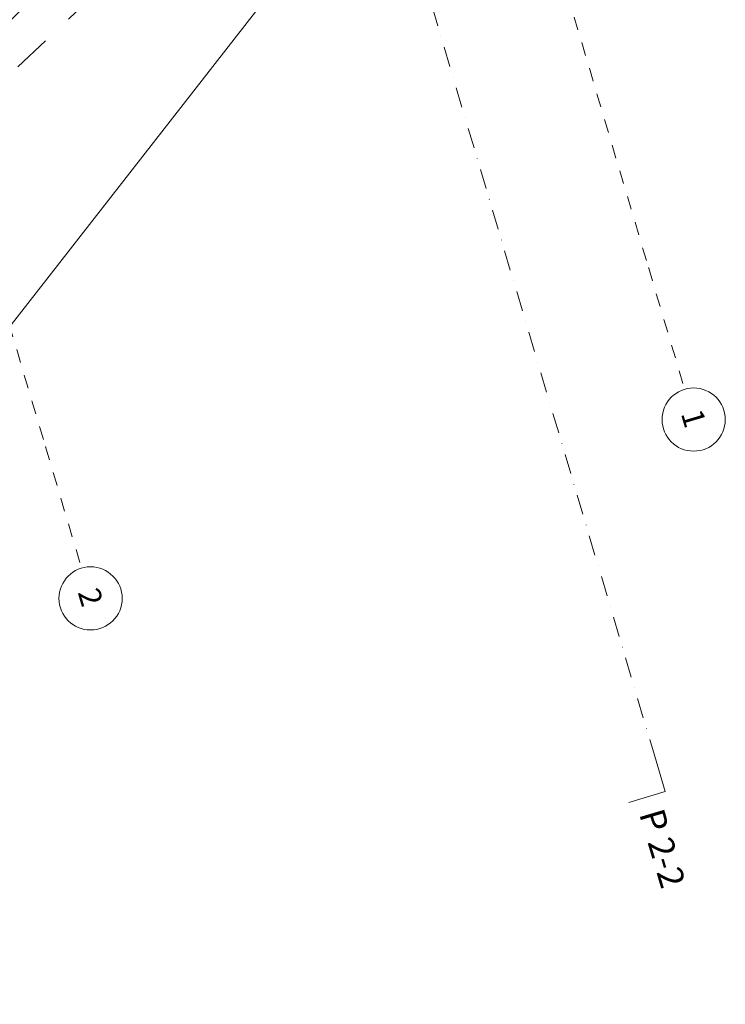
# Model space of a CAD drawing. Units: centimetres. Extents: x -13753 to 53205, y -62800 to -53093.
# Drawn here: x 12902 to 13460, y -55796 to -55017 of the extents above; entities that cross this region are included whole.
import ezdxf
from ezdxf.enums import TextEntityAlignment as Align

# ---------------------------------------------------------------- set-up
doc = ezdxf.new("R2010")
doc.units = ezdxf.units.CM
doc.header["$MEASUREMENT"] = 0
for name, pattern in [('Dashed', [21.166667, 10.583333, -10.583333]), ('DOT', [55, 30, -25]), ('Dot & Dashed', [33.513888, 15.875, -8.819444, 0, -8.819444])]:
    doc.linetypes.add(name, pattern=pattern)
for name, color, linetype, lineweight, true_color in [('0_Pen_No__9', 7, 'Continuous', 13, 0xa80f02), ('ARCHICAD Zone Stamps_Pen_No__209', 7, 'Continuous', 5, 0xa80f02), ('Arh_O_Podloge iz A-CADa PDFa_Pen_No__80', 7, 'Continuous', 13, 0x000099), ('Arh_O_Podloge iz A-CADa PDFa_Pen_No__9', 7, 'Continuous', 13, 0xa80f02), ('Arh_O_Zone_NETO_Pen_No__5', 7, 'Continuous', 13, 0xcccccc)]:
    doc.layers.add(name, color=color, linetype=linetype, lineweight=lineweight, true_color=true_color)
for name, color, linetype in [('Arh_O_Oznake preseka', 7, 'Continuous'), ('Arh_O_Zone_NETO', 7, 'Continuous'), ('R', 7, 'Continuous')]:
    doc.layers.add(name, color=color, linetype=linetype)
doc.layers.add('Arh_O_Oznake preseka_Pen_No__1', color=7, linetype='Continuous', lineweight=13)
doc.layers.add('R_Pen_No__1', color=7, linetype='Continuous', lineweight=13)
doc.styles.add('GENERATED_STYLE_1', font='arialbd.ttf')
doc.styles.add('GENERATED_STYLE_2', font='arial.ttf')

# ---------------------------------------------------------------- blocks, each defined once
blk = doc.blocks.new('Toalet_04_16_1', base_point=(12826.74, -54862.03))
at = {"layer": 'Arh_O_Zone_NETO_Pen_No__5', "linetype": 'Continuous', "lineweight": 13, "true_color": 0xcccccc}
h = blk.add_hatch(dxfattribs=at)
h.set_pattern_fill('GRID_30X30_0001', color=254, style=0, pattern_type=2)
h.set_pattern_definition([(16.5275, (12656.063, -54646.227), (-8.5343, 28.7605), []), (106.5275, (12656.063, -54646.227), (28.7605, 8.5343), [])])
h.paths.add_polyline_path([(12707.12, -54813.51), (12705.5, -54813.99), (12773.09, -55041.78), (12956.47, -54858.36), (12924.06, -54749.13)])
at = {"layer": 'Arh_O_Zone_NETO_Pen_No__5', "color": 254, "linetype": 'Continuous', "lineweight": 13, "true_color": 0xcccccc}
for p, q in [((12924.06, -54749.13), (12707.12, -54813.51)), ((12956.47, -54858.36), (12924.06, -54749.13)), ((12707.12, -54813.51), (12705.5, -54813.99)), ((12705.5, -54813.99), (12773.09, -55041.78)), ((12773.09, -55041.78), (12956.47, -54858.36))]:
    blk.add_line(p, q, dxfattribs=at)
at = {"layer": 'ARCHICAD Zone Stamps_Pen_No__209', "color": 14, "lineweight": 5, "true_color": 0xa80f02, "style": 'GENERATED_STYLE_1'}
for tag, p in [('ROOM_NUMBER', (12837.49, -54847.58)), ('DUMMY_849', (12843.33, -54862.7))]:
    blk.add_attdef(tag, text='', height=20, rotation=286.52751, dxfattribs=at).set_placement(p, align=Align.TOP_LEFT)
blk = doc.blocks.new('Morph_5_1', base_point=(23670.96, 0))
at = {"layer": 'R_Pen_No__1', "color": 7, "linetype": 'Continuous', "lineweight": 13, "flags": 128}
for points in [[(12867.39, -54995.11), (13101.9, -54763.97)], [(13101.9, -54763.97), (13115.55, -54783.58), (13119.27, -54796.12)], [(12867.39, -54995.11), (13115.55, -54783.58)], [(12878.77, -55033.46), (13119.27, -54796.12)], [(12867.39, -54995.11), (12857, -55011.39)], [(12878.77, -55033.46), (12867.39, -54995.11)], [(12857, -55011.39), (12878.77, -55033.46)]]:
    blk.add_lwpolyline(points, dxfattribs=at)
blk = doc.blocks.new('Standard grid marker_3')
at = {"layer": '0_Pen_No__9', "color": 14, "linetype": 'Dashed', "lineweight": 13, "true_color": 0xa80f02}
for p, q in [((100, 0), (1619.69, 0)), ((1619.69, 0), (1719.69, 0))]:
    blk.add_line(p, q, dxfattribs=at)
at = {"layer": '0_Pen_No__9', "color": 14, "linetype": 'Continuous', "lineweight": 13, "true_color": 0xa80f02}
blk.add_circle((1744.69, 0), 25, dxfattribs=at)
at = {"layer": '0_Pen_No__9', "color": 14, "linetype": 'Dashed', "lineweight": 13, "true_color": 0xa80f02}
blk.add_point((1619.69, 0), dxfattribs=at)
blk.add_point((1619.69, 0), dxfattribs=at)
at = {"layer": '0_Pen_No__9', "color": 14, "lineweight": 13, "true_color": 0xa80f02, "style": 'GENERATED_STYLE_2'}
for tag, p in [('AC_MarkerText_1_0', (-25, 0.85)), ('AC_MarkerText_1_1', (1744.69, 0.85))]:
    blk.add_attdef(tag, text='', height=17.5, dxfattribs=at).set_placement(p, align=Align.MIDDLE_CENTER)
blk = doc.blocks.new('Cutting Plane_4_1', base_point=(12789.62, -53527.58))
at = {"layer": 'Arh_O_Oznake preseka_Pen_No__1', "color": 7, "linetype": 'Dot & Dashed', "lineweight": 13}
blk.add_line((12798.16, -53556.34), (13404.33, -55599.14), dxfattribs=at)
at = {"layer": 'Arh_O_Oznake preseka_Pen_No__1', "color": 7, "linetype": 'Continuous', "lineweight": 13}
for q in [(13404.33, -55599.14), (13384.1, -55636.44)]:
    blk.add_line((13412.86, -55627.9), q, dxfattribs=at)
at = {"layer": 'Arh_O_Oznake preseka_Pen_No__1', "color": 7, "lineweight": 13, "insert": (13410.06, -55705.92), "char_height": 20.025, "attachment_point": 9, "rotation": 286.52751, "style": 'GENERATED_STYLE_2'}
blk.add_mtext('\\A1;{\\pqr;\\pt0;\\fArial|b0|i0|c0|p34;P 2-2}', dxfattribs=at)

msp = doc.modelspace()

# ---------------------------------------------------------------- linework, layer by layer
at = {"layer": 'Arh_O_Podloge iz A-CADa PDFa_Pen_No__80', "color": 174, "linetype": 'Continuous', "lineweight": 13, "true_color": 0x000099}
msp.add_line((13430.01, -54573.21), (12476.01, -55796.21), dxfattribs=at)
at = {"layer": 'Arh_O_Podloge iz A-CADa PDFa_Pen_No__9', "color": 14, "linetype": 'DOT', "lineweight": 13, "true_color": 0xa80f02}
msp.add_line((13122.26, -54844.37), (12320.52, -55604.41), dxfattribs=at)

# ---------------------------------------------------------------- block references
at = {"color": 250, "linetype": 'Continuous', "lineweight": 13, "true_color": 0x333333}
ref = msp.add_blockref('Standard grid marker_3', (12939.04, -53660.79), dxfattribs=dict(at, zscale=100, rotation=286.5275137129959))
ref.add_attrib('AC_MarkerText_1_1', '1', dxfattribs={"layer": '0_Pen_No__9', "color": 14, "lineweight": 13, "true_color": 0xa80f02, "height": 17.5, "rotation": 286.52751, "style": 'GENERATED_STYLE_2'}).set_placement((13435.37, -55332.4), align=Align.MIDDLE_CENTER)
ref = msp.add_blockref('Standard grid marker_3', (12462.07, -53802.33), dxfattribs=dict(at, zscale=100, rotation=286.5275137129959))
ref.add_attrib('AC_MarkerText_1_1', '2', dxfattribs={"layer": '0_Pen_No__9', "color": 14, "lineweight": 13, "true_color": 0xa80f02, "height": 17.5, "rotation": 286.52751, "style": 'GENERATED_STYLE_2'}).set_placement((12958.4, -55473.93), align=Align.MIDDLE_CENTER)
at = {"layer": 'Arh_O_Oznake preseka', "color": 7, "lineweight": 13}
msp.add_blockref('Cutting Plane_4_1', (12789.62, -53527.58), dxfattribs=at)
at = {"layer": 'Arh_O_Zone_NETO', "color": 14, "linetype": 'Continuous', "lineweight": 5, "true_color": 0xa80f02}
msp.add_blockref('Toalet_04_16_1', (12826.74, -54862.03), dxfattribs=at).add_auto_attribs({'ROOM_NUMBER': '04'})
at = {"layer": 'R', "linetype": 'Continuous', "lineweight": 0}
msp.add_blockref('Morph_5_1', (23670.96, 0), dxfattribs=at)

doc.saveas('drawing.dxf')
